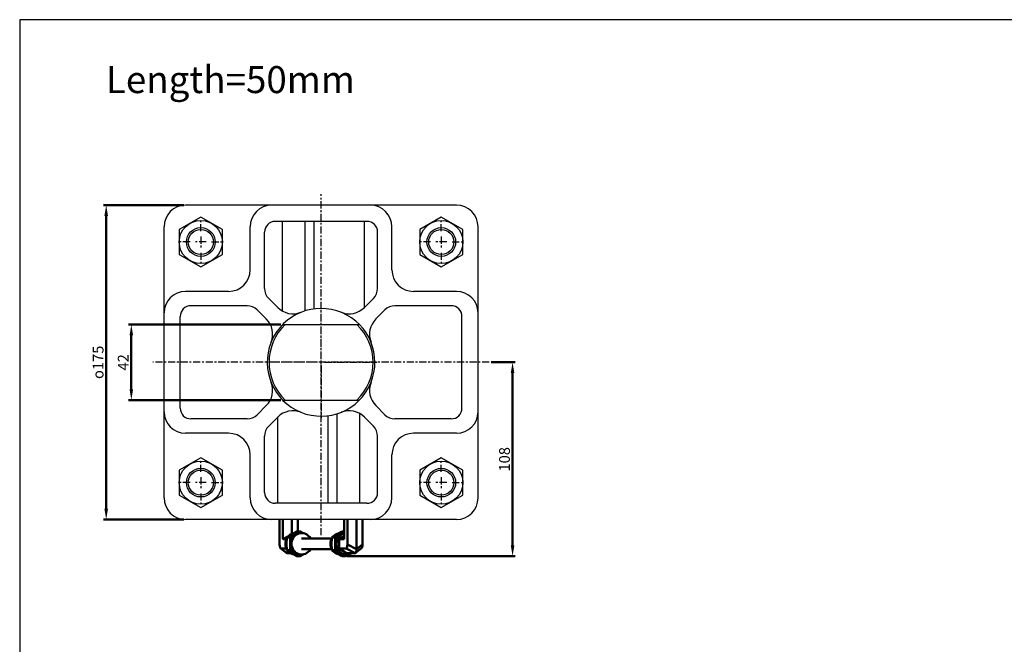
# Model space of a CAD drawing. Units: millimetres. Extents: x 2034 to 3129, y 1196 to 1930.
# Drawn here: x 2034 to 2582, y 1582 to 1930 of the extents above; entities that cross this region are included whole.
import ezdxf

# ---------------------------------------------------------------- set-up
doc = ezdxf.new("R2010")
doc.units = ezdxf.units.MM
doc.linetypes.add('CENTER', pattern=[7, 4, -1, 1, -1])
doc.layers.add('AM_5', color=5, linetype='Continuous', lineweight=50)
doc.layers.add('AM_VIS', color=7, linetype='Continuous', lineweight=50)
doc.layers.add('CENTER', color=1, linetype='CENTER')
doc.styles.get("Standard").update_dxf_attribs({"font": 'ISOCP.SHX', "bigfont": 'CHINESET.SHX'})
doc.dimstyles.new('AM_ISO$0', dxfattribs={"dimtxt": 6, "dimasz": 6, "dimexe": 1.5, "dimexo": 1, "dimgap": 1.5, "dimtad": 1, "dimzin": 9, "dimdsep": 46, "dimtxsty": 'Standard', "dimcen": 0, "dimclrd": 256, "dimclre": 256, "dimclrt": 256, "dimadec": 0, "dimazin": 2, "dimtp": 0.1, "dimtm": 0.1, "dimtfac": 0.71, "dimtmove": 0, "dimatfit": 3, "dimfxl": 0, "dimtolj": 2, "dimlwd": -1, "dimlwe": -1, "dimarcsym": 0})

# ---------------------------------------------------------------- blocks, each defined once
blk = doc.blocks.new('*D3')
at = {"layer": 'AM_5'}
for p, q in [((2296.32, 1738.85), (2309.82, 1738.85)), ((2308.32, 1732.85), (2308.32, 1636.85)), ((2216.02, 1630.85), (2309.82, 1630.85))]:
    blk.add_line(p, q, dxfattribs=at)
for points in [[(2307.32, 1732.85), (2309.32, 1732.85), (2308.32, 1738.85)], [(2307.32, 1636.85), (2309.32, 1636.85), (2308.32, 1630.85)]]:
    blk.add_solid(points, dxfattribs=at)
at = {"layer": 'Defpoints', "color": 0}
for p in [(2295.32, 1738.85), (2215.02, 1630.85), (2308.32, 1630.85)]:
    blk.add_point(p, dxfattribs=at)
at = {"layer": 'AM_5', "insert": (2303.82, 1684.85), "char_height": 6, "attachment_point": 5, "rotation": 90}
blk.add_mtext('\\A2;108', dxfattribs=at)
blk = doc.blocks.new('*D9')
at = {"layer": 'AM_5'}
for p, q in [((2179.18, 1759.85), (2094.38, 1759.85)), ((2095.88, 1753.85), (2095.88, 1723.85)), ((2179.18, 1717.85), (2094.38, 1717.85))]:
    blk.add_line(p, q, dxfattribs=at)
for points in [[(2094.88, 1753.85), (2096.88, 1753.85), (2095.88, 1759.85)], [(2094.88, 1723.85), (2096.88, 1723.85), (2095.88, 1717.85)]]:
    blk.add_solid(points, dxfattribs=at)
at = {"layer": 'Defpoints', "color": 0}
for p in [(2180.18, 1759.85), (2095.88, 1717.85), (2180.18, 1717.85)]:
    blk.add_point(p, dxfattribs=at)
at = {"layer": 'AM_5', "insert": (2091.38, 1738.85), "char_height": 6, "attachment_point": 5, "rotation": 90}
blk.add_mtext('\\A2;42', dxfattribs=at)
blk = doc.blocks.new('*D10')
at = {"layer": 'AM_5'}
for p, q in [((2125.1, 1826.35), (2080.38, 1826.35)), ((2081.88, 1657.35), (2081.88, 1820.35)), ((2125.1, 1651.35), (2080.38, 1651.35))]:
    blk.add_line(p, q, dxfattribs=at)
for points in [[(2080.88, 1820.35), (2082.88, 1820.35), (2081.88, 1826.35)], [(2080.88, 1657.35), (2082.88, 1657.35), (2081.88, 1651.35)]]:
    blk.add_solid(points, dxfattribs=at)
at = {"layer": 'Defpoints', "color": 0}
for p in [(2081.88, 1826.35), (2126.1, 1826.35), (2126.1, 1651.35)]:
    blk.add_point(p, dxfattribs=at)
at = {"layer": 'AM_5', "insert": (2077.38, 1738.85), "char_height": 6, "attachment_point": 5, "rotation": 90}
blk.add_mtext('\\A2;{\\Famgdt;o}175', dxfattribs=at)

msp = doc.modelspace()

# ---------------------------------------------------------------- linework, layer by layer
at = {"color": 7, "linetype": 'Continuous'}
for p, q in [((2277.101, 1826.354), (2126.101, 1826.354)), ((2227.101, 1817.354), (2176.101, 1817.354)), ((2114.101, 1663.354), (2114.101, 1814.354)), ((2162.101, 1790.354), (2162.101, 1814.354)), ((2170.101, 1780.031), (2170.101, 1811.354)), ((2233.101, 1780.031), (2233.101, 1811.354)), ((2241.101, 1790.354), (2241.101, 1814.354)), ((2289.101, 1663.354), (2289.101, 1814.354)), ((2150.101, 1778.354), (2126.101, 1778.354)), ((2277.101, 1778.354), (2253.101, 1778.354)), ((2160.423, 1770.354), (2129.101, 1770.354)), ((2274.101, 1770.354), (2242.778, 1770.354)), ((2123.101, 1713.354), (2123.101, 1764.354)), ((2280.101, 1713.354), (2280.101, 1764.354)), ((2160.423, 1707.354), (2129.101, 1707.354)), ((2274.101, 1707.354), (2242.778, 1707.354)), ((2150.101, 1699.354), (2126.101, 1699.354)), ((2170.101, 1666.354), (2170.101, 1697.676)), ((2233.101, 1666.354), (2233.101, 1697.676)), ((2277.101, 1699.354), (2253.101, 1699.354)), ((2162.101, 1663.354), (2162.101, 1687.354)), ((2241.101, 1663.354), (2241.101, 1687.354)), ((2227.101, 1660.354), (2176.101, 1660.354)), ((2277.101, 1651.354), (2126.101, 1651.354))]:
    msp.add_line(p, q, dxfattribs=at)
for p, q in [((2179.913, 1817.354), (2179.913, 1767.465)), ((2192.57, 1817.354), (2192.57, 1767.462)), ((2197.601, 1817.354), (2197.601, 1768.586)), ((2225.65, 1817.354), (2225.65, 1769.268)), ((2180.176, 1759.854), (2223.025, 1759.854)), ((2180.176, 1717.854), (2223.025, 1717.854)), ((2177.551, 1660.354), (2177.551, 1708.439)), ((2205.601, 1660.354), (2205.601, 1709.122)), ((2210.631, 1660.354), (2210.631, 1710.245)), ((2223.288, 1660.354), (2223.288, 1710.243))]:
    msp.add_line(p, q)
at = {"color": 7}
for p, q in [((2177.472, 1769.346), (2172.444, 1774.374)), ((2230.757, 1774.374), (2225.729, 1769.346)), ((2171.108, 1762.982), (2166.08, 1768.011)), ((2237.121, 1768.011), (2232.093, 1762.982)), ((2171.108, 1714.725), (2166.08, 1709.697)), ((2237.121, 1709.697), (2232.093, 1714.725)), ((2177.472, 1708.361), (2172.444, 1703.333)), ((2230.757, 1703.333), (2225.729, 1708.361))]:
    msp.add_line(p, q, dxfattribs=at)
at = {"color": 1, "linetype": 'CENTER'}
for p, q in [((2201.601, 1740.854), (2201.601, 1769.854)), ((2201.601, 1737.854), (2201.601, 1739.854)), ((2199.601, 1738.854), (2170.601, 1738.854)), ((2202.601, 1738.854), (2200.601, 1738.854)), ((2201.601, 1736.854), (2201.601, 1707.854)), ((2203.601, 1738.854), (2232.601, 1738.854))]:
    msp.add_line(p, q, dxfattribs=at)
at = {"color": 4}
msp.add_lwpolyline([(2033.683, 1256.583), (3128.6, 1256.583), (3128.6, 1929.641), (2033.683, 1929.641)], close=True, dxfattribs=at)
for points in [[(2122.601, 1798.925), (2134.601, 1791.997), (2146.601, 1798.925), (2146.601, 1812.782), (2134.601, 1819.71), (2122.601, 1812.782)], [(2256.601, 1798.925), (2268.601, 1791.997), (2280.601, 1798.925), (2280.601, 1812.782), (2268.601, 1819.71), (2256.601, 1812.782)], [(2122.601, 1664.925), (2134.601, 1657.997), (2146.601, 1664.925), (2146.601, 1678.782), (2134.601, 1685.71), (2122.601, 1678.782)], [(2256.601, 1664.925), (2268.601, 1657.997), (2280.601, 1664.925), (2280.601, 1678.782), (2268.601, 1685.71), (2256.601, 1678.782)]]:
    msp.add_lwpolyline(points, close=True)
for centre, radius in [((2134.601, 1805.854), 12), ((2268.601, 1805.854), 12), ((2134.601, 1805.854), 8), ((2134.601, 1805.854), 7), ((2268.601, 1805.854), 8), ((2268.601, 1805.854), 7), ((2134.601, 1671.854), 12), ((2134.601, 1671.854), 8), ((2134.601, 1671.854), 7), ((2268.601, 1671.854), 12), ((2268.601, 1671.854), 8), ((2268.601, 1671.854), 7)]:
    msp.add_circle(centre, radius)
at = {"color": 7, "linetype": 'Continuous'}
for centre, radius, start, end in [((2126.101, 1814.354), 12, 90, 180), ((2174.101, 1814.354), 12, 90, 180), ((2229.101, 1814.354), 12, 0, 90), ((2277.101, 1814.354), 12, 0, 90), ((2176.101, 1811.354), 6, 90, 180), ((2227.101, 1811.354), 6, 0, 90), ((2150.101, 1790.354), 12, 270, 0), ((2253.101, 1790.354), 12, 180, 270), ((2126.101, 1766.354), 12, 90, 180), ((2277.101, 1766.354), 12, 0, 90), ((2129.101, 1764.354), 6, 90, 180), ((2274.101, 1764.354), 6, 0, 90), ((2129.101, 1713.354), 6, 180, 270), ((2274.101, 1713.354), 6, 270, 0), ((2126.101, 1711.354), 12, 180, 270), ((2277.101, 1711.354), 12, 270, 0), ((2150.101, 1687.354), 12, 0, 90), ((2253.101, 1687.354), 12, 90, 180), ((2126.101, 1663.354), 12, 180, 270), ((2174.101, 1663.354), 12, 180, 270), ((2176.101, 1666.354), 6, 180, 270), ((2227.101, 1666.354), 6, 270, 0), ((2229.101, 1663.354), 12, 270, 0), ((2277.101, 1663.354), 12, 270, 0)]:
    msp.add_arc(centre, radius, start, end, dxfattribs=at)
at = {"color": 7}
for centre, radius, start, end in [((2178.101, 1780.031), 8, 180, 225), ((2225.101, 1780.031), 8, 315, 0), ((2160.423, 1762.354), 8, 45, 90), ((2201.601, 1738.854), 30, 158.1324, 156.84488), ((2185.957, 1777.832), 12, 225, 291.8676), ((2217.244, 1777.832), 12, 248.1324, 315), ((2242.778, 1762.354), 8, 90, 135), ((2162.623, 1754.497), 12, 338.1324, 45), ((2240.579, 1754.497), 12, 135, 201.8676), ((2162.623, 1723.21), 12, 315, 21.8676), ((2240.579, 1723.21), 12, 158.1324, 225), ((2185.957, 1699.876), 12, 68.1324, 135), ((2217.244, 1699.876), 12, 45, 111.8676), ((2160.423, 1715.354), 8, 270, 315), ((2242.778, 1715.354), 8, 225, 270), ((2178.101, 1697.676), 8, 135, 180), ((2225.101, 1697.676), 8, 0, 45)]:
    msp.add_arc(centre, radius, start, end, dxfattribs=at)
for start, end in [(133.60282, 226.39718), (313.60282, 46.39718)]:
    msp.add_arc((2201.601, 1738.854), 29, start, end)
at = {"layer": 'AM_VIS'}
for p, q in [((2178.54, 1651.354), (2178.54, 1637.378)), ((2180.297, 1640.351), (2180.297, 1651.354)), ((2185.357, 1643.394), (2185.357, 1651.354)), ((2188.661, 1644.71), (2188.661, 1651.354)), ((2214.54, 1640.351), (2214.54, 1651.354)), ((2216.297, 1651.354), (2216.297, 1637.378)), ((2221.357, 1651.354), (2221.357, 1634.809)), ((2224.661, 1651.354), (2224.661, 1637.378)), ((2183.172, 1641.811), (2180.297, 1640.351)), ((2182.546, 1641.257), (2185.206, 1642.99)), ((2184.286, 1641.246), (2182.553, 1641.246)), ((2184.292, 1641.237), (2187.272, 1642.966)), ((2185.207, 1642.99), (2188.187, 1644.719)), ((2187.272, 1642.966), (2189.932, 1644.699)), ((2189.925, 1644.71), (2188.192, 1644.71)), ((2189.927, 1644.713), (2191.702, 1643.703)), ((2190.084, 1643.782), (2190.767, 1643.782)), ((2207.551, 1640.782), (2190.767, 1640.782)), ((2195.194, 1641.498), (2195.564, 1641.246)), ((2195.564, 1641.246), (2195.594, 1640.885)), ((2207.63, 1641.257), (2210.29, 1642.99)), ((2207.637, 1641.246), (2209.37, 1641.246)), ((2209.376, 1641.237), (2212.356, 1642.966)), ((2210.291, 1642.99), (2213.271, 1644.719)), ((2211.669, 1640.351), (2214.54, 1642.115)), ((2212.354, 1642.97), (2214.545, 1644.383)), ((2213.276, 1644.71), (2214.54, 1644.71)), ((2182.367, 1632.724), (2179.063, 1635.293)), ((2182.254, 1635.213), (2179.28, 1635.213)), ((2182.584, 1632.643), (2179.28, 1635.213)), ((2182.254, 1640.351), (2180.297, 1640.351)), ((2211.669, 1635.213), (2211.669, 1640.351)), ((2211.669, 1640.351), (2214.54, 1640.351)), ((2215.851, 1632.643), (2211.669, 1635.213)), ((2211.669, 1635.213), (2215.557, 1635.213)), ((2215.557, 1635.213), (2220.617, 1632.643)), ((2221.357, 1634.809), (2216.297, 1637.378)), ((2220.834, 1632.724), (2224.138, 1635.293)), ((2224.661, 1637.378), (2221.357, 1634.809)), ((2182.546, 1634.307), (2185.206, 1632.574)), ((2184.286, 1634.318), (2182.553, 1634.318)), ((2184.439, 1632.643), (2182.584, 1632.643)), ((2184.292, 1634.327), (2187.272, 1632.598)), ((2185.207, 1632.573), (2188.187, 1630.845)), ((2187.272, 1632.597), (2189.932, 1630.864)), ((2189.925, 1630.854), (2188.192, 1630.854)), ((2189.927, 1630.851), (2191.702, 1631.861)), ((2190.084, 1631.782), (2190.767, 1631.782)), ((2207.551, 1634.782), (2190.767, 1634.782)), ((2195.194, 1634.066), (2195.564, 1634.318)), ((2195.564, 1634.318), (2195.594, 1634.679)), ((2207.63, 1634.307), (2210.29, 1632.574)), ((2207.637, 1634.318), (2209.37, 1634.318)), ((2209.376, 1634.327), (2212.356, 1632.598)), ((2210.291, 1632.573), (2213.271, 1630.845)), ((2212.356, 1632.597), (2215.025, 1630.859)), ((2213.276, 1630.854), (2215.016, 1630.854)), ((2215.016, 1630.854), (2216.786, 1631.861)), ((2215.168, 1631.782), (2215.851, 1631.782)), ((2215.851, 1632.643), (2220.617, 1632.643))]:
    msp.add_line(p, q, dxfattribs=at)
for centre, major_axis, ratio, start_param, end_param in [((2187.35, 1637.782), (0, 6), 0.9397934, 1.0273209, 2.1142717), ((2187.35, 1637.782), (0, 6), 0.9397934, 0.1661829, 0.9028749), ((2190.084, 1637.782), (0, 6), 0.9397934, 0.5235988, 1.5707963), ((2190.767, 1637.782), (0, 6), 0.9397934, -1.0471976, 4.1887902), ((2190.084, 1637.782), (0, 6), 0.9397934, 0, 0.5235988), ((2212.434, 1637.782), (0, 6), 0.9397934, 1.0273209, 2.1142717), ((2212.434, 1637.782), (0, 6), 0.9397934, 0.1661829, 0.9028749), ((2215.168, 1637.782), (0, 6), 0.9397934, 0.5235988, 1.5707963), ((2215.851, 1637.782), (0, 6), 0.9397934, 0.2346053, 3.6841271), ((2215.168, 1637.782), (0, 6), 0.9397934, 0.1114778, 0.5235988), ((2179.527, 1638.099), (0.277, 2.885), 0.3282038, 1.8549227, 3.1730388), ((2190.084, 1637.782), (0, 6), 0.9397934, 1.5707963, 2.6179939), ((2215.168, 1637.782), (0, 6), 0.9397934, 1.5707963, 2.6179939), ((2215.31, 1638.099), (-0.277, 2.885), 0.3282038, 3.1101465, 4.4282626), ((2223.674, 1638.099), (-0.277, 2.885), 0.3282038, 3.3468909, 4.4282626), ((2182.831, 1635.53), (0.277, 2.885), 0.3282038, 2.9362944, 3.1730388), ((2187.35, 1637.782), (0, 6), 0.9397934, 2.2387178, 2.9754098), ((2190.084, 1637.782), (0, 6), 0.9397934, 2.6179939, 3.1415927), ((2212.434, 1637.782), (0, 6), 0.9397934, 2.2387178, 2.9754098), ((2215.168, 1637.782), (0, 6), 0.9397934, 2.6179939, 3.1415927), ((2220.37, 1635.53), (-0.277, 2.885), 0.3282038, 3.1101465, 4.4282626)]:
    msp.add_ellipse(centre, major_axis=major_axis, ratio=ratio, start_param=start_param, end_param=end_param, dxfattribs=at)
for points, weights in [([(2182.553, 1641.246), (2182.395, 1639.39), (2182.395, 1637.782)], [1.03410688845, 1.05550714584, 1]), ([(2184.445, 1637.782), (2184.445, 1639.39), (2184.286, 1641.246)], [1, 1.05550714584, 1.03410688845]), ([(2207.637, 1641.246), (2207.479, 1639.39), (2207.479, 1637.782)], [1.03410688821, 1.05550714545, 1]), ([(2209.529, 1637.782), (2209.529, 1639.39), (2209.37, 1641.246)], [1, 1.05550714545, 1.03410688821]), ([(2182.395, 1637.782), (2182.395, 1636.174), (2182.553, 1634.318)], [1, 1.05550714585, 1.03410688845]), ([(2184.286, 1634.318), (2184.445, 1636.174), (2184.445, 1637.782)], [1.03410688845, 1.05550714585, 1]), ([(2207.479, 1637.782), (2207.479, 1636.174), (2207.637, 1634.318)], [1, 1.05550714545, 1.03410688821]), ([(2209.37, 1634.318), (2209.529, 1636.174), (2209.529, 1637.782)], [1.03410688821, 1.05550714545, 1])]:
    msp.add_rational_spline(points, weights, degree=2, dxfattribs=at)
at = {"layer": 'CENTER', "linetype": 'CENTER'}
for p, q in [((2201.601, 1642.532), (2201.601, 1832.575)), ((2134.601, 1811.854), (2134.601, 1817.854)), ((2268.601, 1811.854), (2268.601, 1817.854)), ((2128.601, 1805.854), (2122.601, 1805.854)), ((2137.601, 1805.854), (2131.601, 1805.854)), ((2134.601, 1808.854), (2134.601, 1802.854)), ((2140.601, 1805.854), (2146.601, 1805.854)), ((2262.601, 1805.854), (2256.601, 1805.854)), ((2271.601, 1805.854), (2265.601, 1805.854)), ((2268.601, 1808.854), (2268.601, 1802.854)), ((2274.601, 1805.854), (2280.601, 1805.854)), ((2134.601, 1799.854), (2134.601, 1793.854)), ((2268.601, 1799.854), (2268.601, 1793.854)), ((2295.322, 1738.854), (2107.879, 1738.854)), ((2134.601, 1677.854), (2134.601, 1683.854)), ((2268.601, 1677.854), (2268.601, 1683.854)), ((2134.601, 1674.854), (2134.601, 1668.854)), ((2268.601, 1674.854), (2268.601, 1668.854)), ((2128.601, 1671.854), (2122.601, 1671.854)), ((2137.601, 1671.854), (2131.601, 1671.854)), ((2140.601, 1671.854), (2146.601, 1671.854)), ((2262.601, 1671.854), (2256.601, 1671.854)), ((2271.601, 1671.854), (2265.601, 1671.854)), ((2274.601, 1671.854), (2280.601, 1671.854)), ((2134.601, 1665.854), (2134.601, 1659.854)), ((2268.601, 1665.854), (2268.601, 1659.854))]:
    msp.add_line(p, q, dxfattribs=at)

# ---------------------------------------------------------------- texts
msp.add_text('Length=50mm', height=15.015).set_placement((2081.714, 1888.772))

# ---------------------------------------------------------------- dimensions: what is measured, and where the dimension line sits
at = {"layer": 'AM_5'}
dim = msp.add_linear_dim(base=(2081.879, 1826.354), p1=(2126.101, 1651.354), p2=(2126.101, 1826.354), angle=90, text='{\\Famgdt;o}<>', dimstyle='AM_ISO$0', override={"dimscale": 1, "dimlfac": 1, "dimtdec": 8}, dxfattribs=at)
dim.commit()
dim.dimension.update_dxf_attribs({"geometry": '*D10', "text_midpoint": (2077.379, 1738.854)})
for base, p1, p2, picture, middle in [((2095.879, 1717.854), (2180.176, 1759.854), (2180.176, 1717.854), '*D9', (2091.379, 1738.854)), ((2308.322, 1630.854), (2295.322, 1738.854), (2215.016, 1630.854), '*D3', (2303.822, 1684.854))]:
    dim = msp.add_linear_dim(base=base, p1=p1, p2=p2, angle=90, dimstyle='AM_ISO$0', override={"dimscale": 1, "dimlfac": 1, "dimtdec": 8}, dxfattribs=at)
    dim.commit()
    dim.dimension.update_dxf_attribs({"geometry": picture, "text_midpoint": middle})

doc.saveas('drawing.dxf')
